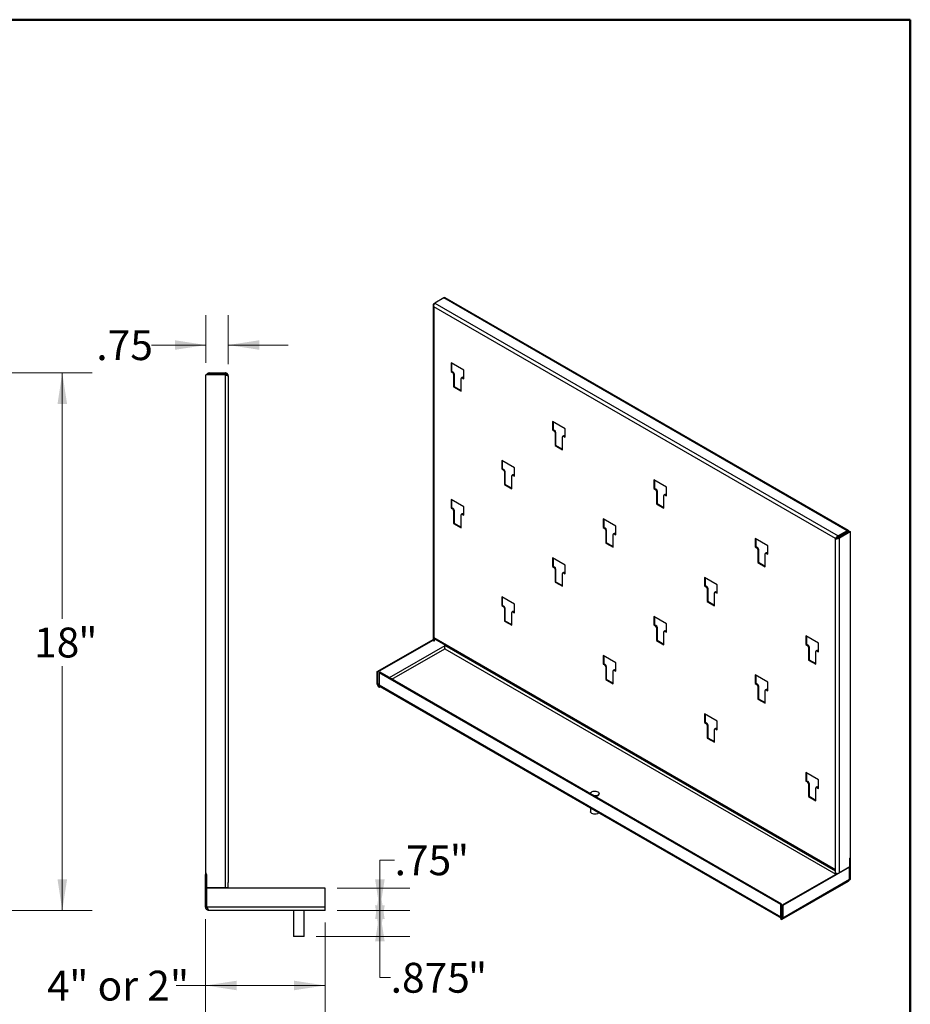
# Model space of a CAD drawing. Units: inches. Extents: x 0.5 to 10.5, y 0.5 to 8.
# Drawn here: x 6.8 to 10.5, y 3.9 to 8 of the extents above; entities that cross this region are included whole.
import ezdxf

# ---------------------------------------------------------------- set-up
doc = ezdxf.new("R2010")
doc.units = ezdxf.units.IN
doc.header["$MEASUREMENT"] = 0
doc.styles.add('SLDTEXTSTYLE1', font='TXT', dxfattribs={"width": 0.75})
doc.styles.add('SLDTEXTSTYLE3', font='TXT', dxfattribs={"width": 0.678571})
doc.dimstyles.new('SLDDIMSTYLE10', dxfattribs={"dimtxt": 0.125, "dimasz": 0.13, "dimexe": 0, "dimexo": 0.0625, "dimgap": 0.03125, "dimtad": 0, "dimtih": 1, "dimtoh": 1, "dimlfac": 8, "dimrnd": 1e-09, "dimzin": 12, "dimdsep": 46, "dimtxsty": 'SLDTEXTSTYLE1', "dimsah": 1, "dimcen": 0.09, "dimadec": 0, "dimazin": 3, "dimtfac": 1, "dimtofl": 0, "dimtmove": 0, "dimatfit": 3, "dimfxl": 0, "dimfrac": 2, "dimtolj": 1, "dimtzin": 12, "dimarcsym": 0})
doc.dimstyles.new('SLDDIMSTYLE2', dxfattribs={"dimtxt": 0.125, "dimasz": 0.13, "dimexe": 0, "dimexo": 0.0625, "dimgap": 0.03125, "dimtad": 0, "dimtih": 1, "dimtoh": 1, "dimdec": 0, "dimlfac": 8, "dimrnd": 1e-09, "dimzin": 12, "dimdsep": 46, "dimtxsty": 'SLDTEXTSTYLE1', "dimsah": 1, "dimcen": 0.09, "dimadec": 0, "dimazin": 3, "dimtfac": 1, "dimtdec": 0, "dimtofl": 0, "dimtmove": 0, "dimatfit": 3, "dimfxl": 0, "dimfrac": 2, "dimtolj": 1, "dimtzin": 12, "dimarcsym": 0})
doc.dimstyles.new('SLDDIMSTYLE8', dxfattribs={"dimtxt": 0.125, "dimasz": 0.13, "dimexe": 0, "dimexo": 0.0625, "dimgap": 0.03125, "dimtad": 0, "dimtih": 1, "dimtoh": 1, "dimlfac": 8, "dimrnd": 1e-09, "dimzin": 12, "dimdsep": 46, "dimtxsty": 'SLDTEXTSTYLE1', "dimsah": 1, "dimcen": 0.09, "dimadec": 0, "dimazin": 3, "dimtfac": 1, "dimtmove": 0, "dimatfit": 0, "dimfxl": 0, "dimfrac": 2, "dimtolj": 1, "dimtzin": 12, "dimarcsym": 0})
doc.dimstyles.new('SLDDIMSTYLE9', dxfattribs={"dimtxt": 0.125, "dimasz": 0.13, "dimexe": 0, "dimexo": 0.0625, "dimgap": 0.03125, "dimtad": 0, "dimtih": 1, "dimtoh": 1, "dimdec": 3, "dimlfac": 8, "dimrnd": 1e-09, "dimzin": 12, "dimdsep": 46, "dimtxsty": 'SLDTEXTSTYLE1', "dimsah": 1, "dimcen": 0.09, "dimadec": 0, "dimazin": 3, "dimtfac": 1, "dimtdec": 3, "dimtofl": 0, "dimtmove": 0, "dimatfit": 3, "dimfxl": 0, "dimfrac": 2, "dimtolj": 1, "dimtzin": 12, "dimarcsym": 0})

# ---------------------------------------------------------------- blocks, each defined once
blk = doc.blocks.new('_D_5')
at = {"color": 7, "linetype": 'Continuous', "lineweight": 0}
for p, q in [((6.7319, 6.5215), (7.0758, 6.5215)), ((6.9508, 6.5215), (6.9508, 5.4926)), ((6.9508, 4.2714), (6.9508, 5.2942)), ((6.726, 4.2714), (7.0758, 4.2714))]:
    blk.add_line(p, q, dxfattribs=at)
at = {"color": 7, "linetype": 'Continuous', "lineweight": 18}
for points in [[(6.9508, 6.5215), (6.9308, 6.3915), (6.9708, 6.3915)], [(6.9508, 4.2714), (6.9708, 4.4014), (6.9308, 4.4014)]]:
    blk.add_solid(points, dxfattribs=at)
at = {"color": 7, "linetype": 'Continuous', "lineweight": 18, "char_height": 0.125, "attachment_point": 1, "style": 'SLDTEXTSTYLE1'}
for s, insert in [('18', (6.8327, 5.4553)), ('"', (7.0174, 5.4553))]:
    blk.add_mtext(s, dxfattribs=dict(at, insert=insert))
blk = doc.blocks.new('_D_10')
at = {"color": 7, "linetype": 'Continuous', "lineweight": 0}
for p, q in [((7.5519, 6.5635), (7.5519, 6.7631)), ((7.6457, 6.5576), (7.6457, 6.7631)), ((7.5519, 6.6381), (7.3241, 6.6381)), ((7.6457, 6.6381), (7.8957, 6.6381))]:
    blk.add_line(p, q, dxfattribs=at)
at = {"color": 7, "linetype": 'Continuous', "lineweight": 18}
for points in [[(7.5519, 6.6381), (7.4219, 6.6581), (7.4219, 6.6181)], [(7.6457, 6.6381), (7.7757, 6.6181), (7.7757, 6.6581)]]:
    blk.add_solid(points, dxfattribs=at)
at = {"color": 7, "linetype": 'Continuous', "lineweight": 18, "insert": (7.0932, 6.7), "char_height": 0.125, "attachment_point": 1, "style": 'SLDTEXTSTYLE1'}
blk.add_mtext('.75', dxfattribs=at)
blk = doc.blocks.new('_D_11')
at = {"color": 7, "linetype": 'Continuous', "lineweight": 0}
for p, q in [((7.5507, 4.2353), (7.5507, 3.8321)), ((8.0507, 4.2214), (8.0507, 3.8321)), ((7.5507, 3.9571), (7.4267, 3.9571)), ((8.0507, 3.9571), (7.5507, 3.9571))]:
    blk.add_line(p, q, dxfattribs=at)
at = {"color": 7, "linetype": 'Continuous', "lineweight": 18}
for points in [[(7.5507, 3.9571), (7.6807, 3.9371), (7.6807, 3.9771)], [(8.0507, 3.9571), (7.9207, 3.9771), (7.9207, 3.9371)]]:
    blk.add_solid(points, dxfattribs=at)
at = {"color": 7, "linetype": 'Continuous', "lineweight": 18, "char_height": 0.125, "attachment_point": 1}
for s, insert, style in [('4', (6.8871, 4.019), 'SLDTEXTSTYLE1'), ('" or 2"', (6.9795, 4.019), 'SLDTEXTSTYLE3')]:
    blk.add_mtext(s, dxfattribs=dict(at, insert=insert, style=style))
blk = doc.blocks.new('_D_12')
at = {"color": 7, "linetype": 'Continuous', "lineweight": 0}
for p, q in [((8.1007, 4.2714), (8.405, 4.2714)), ((8.28, 4.2714), (8.28, 4.162)), ((8.0135, 4.162), (8.405, 4.162)), ((8.28, 3.99), (8.28, 4.162)), ((8.3251, 3.99), (8.28, 3.99))]:
    blk.add_line(p, q, dxfattribs=at)
at = {"color": 7, "linetype": 'Continuous', "lineweight": 18}
for points in [[(8.28, 4.162), (8.3, 4.292), (8.26, 4.292)], [(8.28, 4.2714), (8.26, 4.1414), (8.3, 4.1414)]]:
    blk.add_solid(points, dxfattribs=at)
at = {"color": 7, "linetype": 'Continuous', "lineweight": 18, "char_height": 0.125, "attachment_point": 1, "style": 'SLDTEXTSTYLE1'}
for s, insert in [('.875', (8.3251, 4.0519)), ('"', (8.6483, 4.0519))]:
    blk.add_mtext(s, dxfattribs=dict(at, insert=insert))
blk = doc.blocks.new('_D_13')
at = {"color": 7, "linetype": 'Continuous', "lineweight": 0}
for p, q in [((8.3417, 4.4817), (8.28, 4.4817)), ((8.28, 4.4817), (8.28, 4.3651)), ((8.1007, 4.3651), (8.405, 4.3651)), ((8.28, 4.3651), (8.28, 4.2714)), ((8.1007, 4.2714), (8.405, 4.2714))]:
    blk.add_line(p, q, dxfattribs=at)
at = {"color": 7, "linetype": 'Continuous', "lineweight": 18}
for points in [[(8.28, 4.2714), (8.3, 4.4014), (8.26, 4.4014)], [(8.28, 4.3651), (8.26, 4.2351), (8.3, 4.2351)]]:
    blk.add_solid(points, dxfattribs=at)
at = {"color": 7, "linetype": 'Continuous', "lineweight": 18, "char_height": 0.125, "attachment_point": 1, "style": 'SLDTEXTSTYLE1'}
for s, insert in [('.75', (8.3417, 4.5436)), ('"', (8.5726, 4.5436))]:
    blk.add_mtext(s, dxfattribs=dict(at, insert=insert))

msp = doc.modelspace()

# ---------------------------------------------------------------- linework, layer by layer
at = {"color": 7, "linetype": 'Continuous', "lineweight": 50}
for p, q in [((0.5, 8), (10.5, 8)), ((10.5, 8), (10.5, 0.5))]:
    msp.add_line(p, q, dxfattribs=at)
at = {"color": 7, "linetype": 'Continuous', "lineweight": 25}
for p, q in [((8.50281, 6.8048), (8.50281, 5.4034)), ((8.50606, 6.81126), (8.51056, 6.81386)), ((8.50606, 6.81126), (8.50801, 6.81013)), ((8.54791, 6.83542), (8.51056, 6.81386)), ((8.51056, 6.81386), (10.19861, 5.83937)), ((10.23596, 5.86093), (8.54791, 6.83542)), ((8.54802, 6.83548), (8.55125, 6.83734)), ((8.55379, 6.83588), (8.55125, 6.83734)), ((10.2415, 5.86148), (8.55346, 6.83597)), ((8.5537, 6.83583), (8.55379, 6.83588)), ((8.55379, 6.83578), (8.55379, 6.83588)), ((10.18743, 5.82772), (8.50606, 6.79835)), ((8.50606, 6.79835), (8.50606, 5.41366)), ((8.6308, 6.53273), (8.57776, 6.56335)), ((8.57776, 6.56335), (8.57776, 6.52758)), ((8.5803, 6.56188), (8.5803, 6.52905)), ((7.55192, 4.4223), (7.55192, 6.51352)), ((7.63181, 6.51352), (7.55192, 6.51352)), ((7.56578, 6.517), (7.56578, 6.52149)), ((7.56578, 6.52149), (7.63181, 6.52149)), ((7.63181, 6.517), (7.56578, 6.517)), ((7.63181, 6.52149), (7.63181, 6.517)), ((7.63181, 6.51352), (7.63181, 4.36524)), ((8.5803, 6.52905), (8.57776, 6.52758)), ((8.57776, 6.52758), (8.58455, 6.52366)), ((8.5803, 6.52905), (8.58709, 6.52513)), ((8.58709, 6.52513), (8.58455, 6.52366)), ((8.59133, 6.51778), (8.58879, 6.51631)), ((8.58879, 6.51631), (8.58879, 6.4625)), ((8.59133, 6.51778), (8.59133, 6.46397)), ((8.6308, 6.49697), (8.6308, 6.53273)), ((7.64567, 6.50762), (7.64567, 4.38787)), ((8.61977, 6.44462), (8.61977, 6.49843)), ((8.62355, 6.50265), (8.62101, 6.50118)), ((8.62655, 6.50235), (8.62401, 6.50088)), ((8.62401, 6.50088), (8.6308, 6.49697)), ((8.62655, 6.50235), (8.6308, 6.4999)), ((8.59133, 6.46397), (8.58879, 6.4625)), ((8.58879, 6.4625), (8.61977, 6.44462)), ((8.59133, 6.46397), (8.61977, 6.44756)), ((9.05506, 6.28781), (9.00203, 6.31842)), ((9.00203, 6.31842), (9.00203, 6.28266)), ((9.00457, 6.31696), (9.00457, 6.28412)), ((9.00457, 6.28412), (9.00203, 6.28266)), ((9.00203, 6.28266), (9.00882, 6.27874)), ((9.00457, 6.28412), (9.01135, 6.28021)), ((9.01135, 6.28021), (9.00882, 6.27874)), ((9.0156, 6.27286), (9.01306, 6.27139)), ((9.01306, 6.27139), (9.01306, 6.21758)), ((9.0156, 6.27286), (9.0156, 6.21905)), ((9.05506, 6.25204), (9.05506, 6.28781)), ((9.04403, 6.1997), (9.04403, 6.25351)), ((9.04781, 6.25772), (9.04527, 6.25626)), ((9.05081, 6.25743), (9.04827, 6.25596)), ((9.04827, 6.25596), (9.05506, 6.25204)), ((9.05081, 6.25743), (9.05506, 6.25497)), ((9.0156, 6.21905), (9.01306, 6.21758)), ((9.01306, 6.21758), (9.04403, 6.1997)), ((9.0156, 6.21905), (9.04403, 6.20263)), ((8.84293, 6.12448), (8.7899, 6.1551)), ((8.7899, 6.1551), (8.7899, 6.11933)), ((8.79243, 6.15363), (8.79243, 6.1208)), ((8.79243, 6.1208), (8.7899, 6.11933)), ((8.7899, 6.11933), (8.79668, 6.11541)), ((8.79243, 6.1208), (8.79922, 6.11688)), ((8.79922, 6.11688), (8.79668, 6.11541)), ((8.80347, 6.10953), (8.80093, 6.10806)), ((8.80093, 6.10806), (8.80093, 6.05425)), ((8.80347, 6.10953), (8.80347, 6.05572)), ((8.84293, 6.08872), (8.84293, 6.12448)), ((8.8319, 6.03637), (8.8319, 6.09018)), ((8.83568, 6.0944), (8.83314, 6.09293)), ((8.83868, 6.0941), (8.83614, 6.09263)), ((8.83614, 6.09263), (8.84293, 6.08872)), ((8.83868, 6.0941), (8.84293, 6.09165)), ((9.47933, 6.04289), (9.42629, 6.0735)), ((9.42629, 6.0735), (9.42629, 6.03774)), ((9.42883, 6.07204), (9.42883, 6.0392)), ((8.80347, 6.05572), (8.80093, 6.05425)), ((8.80093, 6.05425), (8.8319, 6.03637)), ((8.80347, 6.05572), (8.8319, 6.0393)), ((9.42883, 6.0392), (9.42629, 6.03774)), ((9.42629, 6.03774), (9.43308, 6.03382)), ((9.42883, 6.0392), (9.43562, 6.03528)), ((9.43562, 6.03528), (9.43308, 6.03382)), ((9.43986, 6.02793), (9.43732, 6.02647)), ((9.43732, 6.02647), (9.43732, 5.97266)), ((9.43986, 6.02793), (9.43986, 5.97412)), ((9.47933, 6.00712), (9.47933, 6.04289)), ((8.6308, 5.96115), (8.57776, 5.99177)), ((8.57776, 5.99177), (8.57776, 5.956)), ((8.5803, 5.9903), (8.5803, 5.95747)), ((9.46829, 5.95478), (9.46829, 6.00859)), ((9.47208, 6.0128), (9.46954, 6.01134)), ((9.47508, 6.01251), (9.47254, 6.01104)), ((9.47254, 6.01104), (9.47933, 6.00712)), ((9.47508, 6.01251), (9.47933, 6.01005)), ((8.5803, 5.95747), (8.57776, 5.956)), ((8.57776, 5.956), (8.58455, 5.95208)), ((8.5803, 5.95747), (8.58709, 5.95355)), ((8.58709, 5.95355), (8.58455, 5.95208)), ((8.59133, 5.9462), (8.58879, 5.94474)), ((8.58879, 5.94474), (8.58879, 5.89093)), ((8.59133, 5.9462), (8.59133, 5.89239)), ((8.6308, 5.92539), (8.6308, 5.96115)), ((9.43986, 5.97412), (9.43732, 5.97266)), ((9.43732, 5.97266), (9.46829, 5.95478)), ((9.43986, 5.97412), (9.46829, 5.95771)), ((8.61977, 5.87305), (8.61977, 5.92686)), ((8.62355, 5.93107), (8.62101, 5.9296)), ((8.62655, 5.93077), (8.62401, 5.92931)), ((8.62401, 5.92931), (8.6308, 5.92539)), ((8.62655, 5.93077), (8.6308, 5.92832)), ((9.26719, 5.87956), (9.21416, 5.91017)), ((9.21416, 5.91017), (9.21416, 5.87441)), ((9.2167, 5.90871), (9.2167, 5.87587)), ((8.59133, 5.89239), (8.58879, 5.89093)), ((8.58879, 5.89093), (8.61977, 5.87305)), ((8.59133, 5.89239), (8.61977, 5.87598)), ((9.2167, 5.87587), (9.21416, 5.87441)), ((9.21416, 5.87441), (9.22095, 5.87049)), ((9.2167, 5.87587), (9.22349, 5.87195)), ((9.22349, 5.87195), (9.22095, 5.87049)), ((9.22773, 5.86461), (9.22519, 5.86314)), ((9.22519, 5.86314), (9.22519, 5.80933)), ((9.22773, 5.86461), (9.22773, 5.8108)), ((9.26719, 5.84379), (9.26719, 5.87956)), ((10.23596, 5.86093), (10.19861, 5.83937)), ((10.19861, 5.83644), (10.23596, 5.858)), ((10.20057, 5.83303), (10.24577, 5.85912)), ((10.20311, 5.83157), (10.2483, 5.85766)), ((10.23595, 5.858), (10.23989, 5.85573)), ((10.23596, 5.858), (10.23596, 5.86093)), ((10.24577, 5.85912), (10.2483, 5.85766)), ((10.2483, 5.85766), (10.2483, 4.4916)), ((9.25616, 5.79145), (9.25616, 5.84526)), ((9.25994, 5.84947), (9.25741, 5.84801)), ((9.26294, 5.84918), (9.2604, 5.84771)), ((9.2604, 5.84771), (9.26719, 5.84379)), ((9.26294, 5.84918), (9.26719, 5.84672)), ((9.90359, 5.79796), (9.85056, 5.82858)), ((9.85056, 5.82858), (9.85056, 5.79281)), ((9.85309, 5.82711), (9.85309, 5.79428)), ((10.18997, 5.82918), (10.18743, 5.82772)), ((10.18743, 4.44302), (10.18743, 5.82772)), ((10.19142, 5.83152), (10.19464, 5.82967)), ((10.19861, 5.83937), (10.19861, 5.83644)), ((10.20311, 5.83157), (10.20057, 5.83303)), ((10.20311, 4.42824), (10.20311, 5.83157)), ((9.22773, 5.8108), (9.22519, 5.80933)), ((9.22519, 5.80933), (9.25616, 5.79145)), ((9.22773, 5.8108), (9.25616, 5.79438)), ((9.85309, 5.79428), (9.85056, 5.79281)), ((9.85056, 5.79281), (9.85734, 5.7889)), ((9.85309, 5.79428), (9.85988, 5.79036)), ((9.85988, 5.79036), (9.85734, 5.7889)), ((9.86413, 5.78301), (9.86159, 5.78155)), ((9.86159, 5.78155), (9.86159, 5.72774)), ((9.86413, 5.78301), (9.86413, 5.7292)), ((9.90359, 5.7622), (9.90359, 5.79796)), ((9.05506, 5.71623), (9.00203, 5.74684)), ((9.00203, 5.74684), (9.00203, 5.71108)), ((9.00457, 5.74538), (9.00457, 5.71255)), ((9.86413, 5.7292), (9.86159, 5.72774)), ((9.86413, 5.7292), (9.89256, 5.71279)), ((9.89256, 5.70986), (9.89256, 5.76367)), ((9.89634, 5.76788), (9.8938, 5.76641)), ((9.89934, 5.76758), (9.8968, 5.76612)), ((9.8968, 5.76612), (9.90359, 5.7622)), ((9.89934, 5.76758), (9.90359, 5.76513)), ((9.00457, 5.71255), (9.00203, 5.71108)), ((9.00203, 5.71108), (9.00882, 5.70716)), ((9.00457, 5.71255), (9.01135, 5.70863)), ((9.01135, 5.70863), (9.00882, 5.70716)), ((9.0156, 5.70128), (9.01306, 5.69981)), ((9.01306, 5.69981), (9.01306, 5.646)), ((9.0156, 5.70128), (9.0156, 5.64747)), ((9.05506, 5.68046), (9.05506, 5.71623)), ((9.86159, 5.72774), (9.89256, 5.70986)), ((9.0156, 5.64747), (9.01306, 5.646)), ((9.0156, 5.64747), (9.04403, 5.63105)), ((9.04403, 5.62812), (9.04403, 5.68193)), ((9.04781, 5.68615), (9.04527, 5.68468)), ((9.05081, 5.68585), (9.04827, 5.68438)), ((9.04827, 5.68438), (9.05506, 5.68046)), ((9.05081, 5.68585), (9.05506, 5.6834)), ((9.69146, 5.63464), (9.63842, 5.66525)), ((9.63842, 5.66525), (9.63842, 5.62949)), ((9.64096, 5.66378), (9.64096, 5.63095)), ((9.01306, 5.646), (9.04403, 5.62812)), ((9.64096, 5.63095), (9.63842, 5.62949)), ((9.63842, 5.62949), (9.64521, 5.62557)), ((9.64096, 5.63095), (9.64775, 5.62703)), ((9.64775, 5.62703), (9.64521, 5.62557)), ((9.65199, 5.61968), (9.64946, 5.61822)), ((9.64946, 5.61822), (9.64946, 5.56441)), ((9.65199, 5.61968), (9.65199, 5.56587)), ((9.69146, 5.59887), (9.69146, 5.63464)), ((8.84293, 5.5529), (8.7899, 5.58352)), ((8.7899, 5.58352), (8.7899, 5.54775)), ((8.79243, 5.58205), (8.79243, 5.54922)), ((9.65199, 5.56587), (9.64946, 5.56441)), ((9.64946, 5.56441), (9.68043, 5.54653)), ((9.65199, 5.56587), (9.68043, 5.54946)), ((9.68043, 5.54653), (9.68043, 5.60034)), ((9.68421, 5.60455), (9.68167, 5.60309)), ((9.68721, 5.60425), (9.68467, 5.60279)), ((9.68467, 5.60279), (9.69146, 5.59887)), ((9.68721, 5.60425), (9.69146, 5.6018)), ((8.79243, 5.54922), (8.7899, 5.54775)), ((8.7899, 5.54775), (8.79668, 5.54383)), ((8.79243, 5.54922), (8.79922, 5.5453)), ((8.79922, 5.5453), (8.79668, 5.54383)), ((8.80347, 5.53795), (8.80093, 5.53648)), ((8.80093, 5.53648), (8.80093, 5.48267)), ((8.80347, 5.53795), (8.80347, 5.48414)), ((8.84293, 5.51714), (8.84293, 5.5529)), ((8.80347, 5.48414), (8.80093, 5.48267)), ((8.80093, 5.48267), (8.8319, 5.4648)), ((8.80347, 5.48414), (8.8319, 5.46773)), ((8.8319, 5.4648), (8.8319, 5.51861)), ((8.83568, 5.52282), (8.83314, 5.52135)), ((8.83868, 5.52252), (8.83614, 5.52106)), ((8.83614, 5.52106), (8.84293, 5.51714)), ((8.83868, 5.52252), (8.84293, 5.52007)), ((9.47933, 5.47131), (9.42629, 5.50192)), ((9.42629, 5.50192), (9.42629, 5.46616)), ((9.42883, 5.50046), (9.42883, 5.46762)), ((9.42883, 5.46762), (9.42629, 5.46616)), ((9.42629, 5.46616), (9.43308, 5.46224)), ((9.42883, 5.46762), (9.43562, 5.4637)), ((9.43562, 5.4637), (9.43308, 5.46224)), ((9.43986, 5.45636), (9.43732, 5.45489)), ((9.43732, 5.45489), (9.43732, 5.40108)), ((9.43986, 5.45636), (9.43986, 5.40255)), ((9.47208, 5.44122), (9.46954, 5.43976)), ((9.47508, 5.44093), (9.47254, 5.43946)), ((9.47508, 5.44093), (9.47933, 5.43847)), ((9.47933, 5.43554), (9.47933, 5.47131)), ((8.26912, 5.27109), (8.50281, 5.40599)), ((8.27166, 5.26962), (8.50282, 5.40307)), ((8.50606, 5.41366), (10.18743, 4.44302)), ((8.50606, 5.39887), (8.50606, 5.41366)), ((8.50859, 5.40034), (8.50606, 5.39887)), ((8.50835, 5.40858), (10.18743, 4.43927)), ((8.50859, 5.40034), (8.50859, 5.40844)), ((8.50859, 5.40646), (8.51031, 5.40745)), ((8.50859, 5.4064), (8.51036, 5.40742)), ((9.43986, 5.40255), (9.43732, 5.40108)), ((9.43732, 5.40108), (9.46829, 5.3832)), ((9.43986, 5.40255), (9.46829, 5.38613)), ((9.46829, 5.3832), (9.46829, 5.43701)), ((9.47254, 5.43946), (9.47933, 5.43554)), ((10.11572, 5.38971), (10.06269, 5.42033)), ((10.06269, 5.42033), (10.06269, 5.38456)), ((10.06523, 5.41886), (10.06523, 5.38603)), ((8.55126, 5.37884), (8.3194, 5.24499)), ((8.33, 5.23887), (8.55196, 5.36701)), ((8.55126, 5.37884), (8.55126, 5.38381)), ((10.18743, 4.43512), (8.55126, 5.37966)), ((8.55196, 5.36701), (10.18814, 4.42246)), ((10.06523, 5.38603), (10.06269, 5.38456)), ((10.06269, 5.38456), (10.06948, 5.38064)), ((10.06523, 5.38603), (10.07202, 5.38211)), ((10.07202, 5.38211), (10.06948, 5.38064)), ((10.07626, 5.37476), (10.07372, 5.3733)), ((10.07372, 5.3733), (10.07372, 5.31949)), ((10.07626, 5.37476), (10.07626, 5.32095)), ((10.10847, 5.35963), (10.10593, 5.35816)), ((10.11147, 5.35933), (10.10893, 5.35787)), ((10.11147, 5.35933), (10.11572, 5.35688)), ((10.11572, 5.35395), (10.11572, 5.38971)), ((9.26719, 5.30798), (9.21416, 5.33859)), ((9.21416, 5.33859), (9.21416, 5.30283)), ((9.2167, 5.33713), (9.2167, 5.3043)), ((10.07626, 5.32095), (10.07372, 5.31949)), ((10.07372, 5.31949), (10.10469, 5.30161)), ((10.07626, 5.32095), (10.10469, 5.30454)), ((10.10469, 5.30161), (10.10469, 5.35542)), ((10.10893, 5.35787), (10.11572, 5.35395)), ((9.2167, 5.3043), (9.21416, 5.30283)), ((9.21416, 5.30283), (9.22095, 5.29891)), ((9.2167, 5.3043), (9.22349, 5.30038)), ((9.22349, 5.30038), (9.22095, 5.29891)), ((9.22773, 5.29303), (9.22519, 5.29156)), ((9.22519, 5.29156), (9.22519, 5.23775)), ((9.22773, 5.29303), (9.22773, 5.23922)), ((9.25994, 5.2779), (9.25741, 5.27643)), ((9.26294, 5.2776), (9.2604, 5.27613)), ((9.2604, 5.27613), (9.26719, 5.27221)), ((9.26294, 5.2776), (9.26719, 5.27515)), ((9.26719, 5.27221), (9.26719, 5.30798)), ((8.26912, 5.27109), (8.27166, 5.26962)), ((8.26912, 5.2189), (8.26912, 5.27109)), ((8.27166, 5.21744), (8.27166, 5.26962)), ((8.27696, 5.26656), (8.2795, 5.26803)), ((8.27696, 5.26656), (8.27696, 5.21437)), ((9.95834, 4.29592), (8.27696, 5.26656)), ((9.96087, 4.29739), (8.2795, 5.26803)), ((9.22773, 5.23922), (9.22519, 5.23775)), ((9.22519, 5.23775), (9.25616, 5.21987)), ((9.22773, 5.23922), (9.25616, 5.2228)), ((9.25616, 5.21987), (9.25616, 5.27368)), ((9.90359, 5.22638), (9.85056, 5.257)), ((9.85056, 5.257), (9.85056, 5.22124)), ((9.85309, 5.25553), (9.85309, 5.2227)), ((8.27166, 5.21744), (8.26912, 5.2189)), ((8.27696, 5.2205), (8.27166, 5.21744)), ((9.95834, 4.24374), (8.27696, 5.21437)), ((8.27696, 5.20825), (8.27903, 5.20944)), ((8.27696, 5.20532), (8.27696, 5.20825)), ((8.27696, 5.20532), (8.28156, 5.20797)), ((8.27926, 5.2093), (8.27903, 5.20944)), ((8.27926, 5.2093), (9.96039, 4.2388)), ((9.85309, 5.2227), (9.85056, 5.22124)), ((9.85056, 5.22124), (9.85734, 5.21732)), ((9.85309, 5.2227), (9.85988, 5.21878)), ((9.85988, 5.21878), (9.85734, 5.21732)), ((9.86413, 5.21143), (9.86159, 5.20997)), ((9.86159, 5.20997), (9.86159, 5.15616)), ((9.86413, 5.21143), (9.86413, 5.15762)), ((9.89634, 5.1963), (9.8938, 5.19484)), ((9.89934, 5.196), (9.8968, 5.19454)), ((9.8968, 5.19454), (9.90359, 5.19062)), ((9.89934, 5.196), (9.90359, 5.19355)), ((9.90359, 5.19062), (9.90359, 5.22638)), ((9.86413, 5.15762), (9.86159, 5.15616)), ((9.86159, 5.15616), (9.89256, 5.13828)), ((9.86413, 5.15762), (9.89256, 5.14121)), ((9.89256, 5.13828), (9.89256, 5.19209)), ((9.69146, 5.06306), (9.63842, 5.09367)), ((9.63842, 5.09367), (9.63842, 5.05791)), ((9.64096, 5.09221), (9.64096, 5.05937)), ((9.64096, 5.05937), (9.63842, 5.05791)), ((9.63842, 5.05791), (9.64521, 5.05399)), ((9.64096, 5.05937), (9.64775, 5.05545)), ((9.64775, 5.05545), (9.64521, 5.05399)), ((9.65199, 5.04811), (9.64946, 5.04664)), ((9.64946, 5.04664), (9.64946, 4.99283)), ((9.65199, 5.04811), (9.65199, 4.9943)), ((9.68043, 4.97495), (9.68043, 5.02876)), ((9.68421, 5.03297), (9.68167, 5.03151)), ((9.68721, 5.03268), (9.68467, 5.03121)), ((9.68467, 5.03121), (9.69146, 5.02729)), ((9.68721, 5.03268), (9.69146, 5.03022)), ((9.69146, 5.02729), (9.69146, 5.06306)), ((9.65199, 4.9943), (9.64946, 4.99283)), ((9.64946, 4.99283), (9.68043, 4.97495)), ((9.65199, 4.9943), (9.68043, 4.97788)), ((10.11572, 4.81813), (10.06269, 4.84875)), ((10.06269, 4.84875), (10.06269, 4.81298)), ((10.06523, 4.84728), (10.06523, 4.81445)), ((10.06523, 4.81445), (10.06269, 4.81298)), ((10.06269, 4.81298), (10.06948, 4.80907)), ((10.06523, 4.81445), (10.07202, 4.81053)), ((10.07202, 4.81053), (10.06948, 4.80907)), ((10.07626, 4.80318), (10.07372, 4.80172)), ((10.07372, 4.80172), (10.07372, 4.74791)), ((10.07626, 4.80318), (10.07626, 4.74937)), ((10.10469, 4.73003), (10.10469, 4.78384)), ((10.10847, 4.78805), (10.10593, 4.78659)), ((10.11147, 4.78775), (10.10893, 4.78629)), ((10.10893, 4.78629), (10.11572, 4.78237)), ((10.11147, 4.78775), (10.11572, 4.7853)), ((10.11572, 4.78237), (10.11572, 4.81813)), ((9.16177, 4.76082), (9.16177, 4.7587)), ((9.19727, 4.75865), (9.19727, 4.76082)), ((10.07626, 4.74937), (10.07372, 4.74791)), ((10.07372, 4.74791), (10.10469, 4.73003)), ((10.07626, 4.74937), (10.10469, 4.73296)), ((9.16177, 4.69983), (9.16177, 4.68427)), ((10.24578, 4.4528), (9.96618, 4.2914)), ((10.24648, 4.45328), (10.20311, 4.42824)), ((10.24572, 4.45284), (10.24578, 4.4528)), ((10.24578, 4.40062), (10.24578, 4.4528)), ((10.24648, 4.49055), (10.2483, 4.4916)), ((10.24648, 4.45328), (10.24648, 4.49055)), ((10.2483, 4.45433), (10.24648, 4.45328)), ((10.24648, 4.40103), (10.24648, 4.45328)), ((10.24902, 4.49202), (10.2483, 4.49243)), ((10.24902, 4.49202), (10.2483, 4.4916)), ((10.2483, 4.4916), (10.2483, 4.45433)), ((10.24902, 4.40249), (10.24902, 4.49202)), ((7.55065, 4.28525), (7.55065, 4.4223)), ((7.55065, 4.4223), (7.55192, 4.4223)), ((7.55192, 4.36524), (7.55192, 4.4223)), ((7.55514, 4.4223), (7.55192, 4.4223)), ((7.55514, 4.36524), (7.55514, 4.4223)), ((10.1949, 4.42637), (9.96364, 4.29286)), ((10.18743, 4.42824), (10.18743, 4.44302)), ((7.64567, 4.36524), (7.64567, 4.38787)), ((9.96388, 4.23413), (10.24118, 4.39422)), ((10.24578, 4.40062), (9.96618, 4.23921)), ((10.24648, 4.40103), (10.24578, 4.40144)), ((10.24648, 4.40103), (10.24583, 4.40064)), ((10.24902, 4.40249), (10.24648, 4.40103)), ((7.55192, 4.36524), (7.55514, 4.36524)), ((7.55514, 4.28525), (7.55514, 4.36524)), ((7.63181, 4.36524), (7.55514, 4.36524)), ((8.05065, 4.36514), (7.55639, 4.36514)), ((7.55639, 4.28525), (7.55639, 4.36514)), ((7.64567, 4.36524), (7.63181, 4.36524)), ((8.05065, 4.28525), (8.05065, 4.36514)), ((9.95834, 4.29592), (9.96087, 4.29739)), ((9.95834, 4.24374), (9.95834, 4.29592)), ((9.96087, 4.2452), (9.96087, 4.29739)), ((9.96618, 4.2914), (9.96364, 4.29286)), ((9.96364, 4.29286), (9.96364, 4.24068)), ((9.96618, 4.2914), (9.96618, 4.23921)), ((7.55514, 4.28525), (7.55065, 4.28525)), ((8.05065, 4.28525), (7.55639, 4.28525)), ((8.03679, 4.27139), (7.56451, 4.27139)), ((7.91909, 4.27139), (7.91909, 4.16202)), ((7.96346, 4.16202), (7.96346, 4.27139)), ((8.05065, 4.27139), (8.03679, 4.27139)), ((8.05065, 4.27139), (8.05065, 4.28525)), ((9.96087, 4.2452), (9.95834, 4.24374)), ((9.95834, 4.23761), (9.9604, 4.23881)), ((9.95834, 4.23468), (9.95834, 4.23761)), ((9.9604, 4.23881), (9.96364, 4.24068)), ((9.96364, 4.24361), (9.96087, 4.2452)), ((9.96364, 4.24068), (9.96618, 4.23921)), ((7.96346, 4.16202), (7.91909, 4.16202))]:
    msp.add_line(p, q, dxfattribs=at)
at = {"color": 7, "linetype": 'Continuous', "lineweight": 25, "flags": 128}
for points in [[(10.24368, 5.85791), (10.24365, 5.85809), (10.2432, 5.85953), (10.24248, 5.86067), (10.2415, 5.86148), (10.24031, 5.86192), (10.23896, 5.86198), (10.23748, 5.86164), (10.23596, 5.86093)], [(10.24108, 5.85642), (10.24085, 5.85705), (10.24036, 5.85783), (10.23971, 5.85837), (10.2389, 5.85867), (10.23798, 5.85871), (10.23699, 5.85848), (10.23596, 5.858)], [(9.16227, 4.75841), (9.16218, 4.75864), (9.16182, 4.76155), (9.16289, 4.7644), (9.16531, 4.76696), (9.16888, 4.76903), (9.17332, 4.77042), (9.17826, 4.77104), (9.18329, 4.77084), (9.18803, 4.76982), (9.19207, 4.76807)], [(9.19207, 4.76807), (9.1951, 4.76573), (9.19687, 4.763), (9.19723, 4.76009), (9.19615, 4.75724), (9.19373, 4.75468), (9.19016, 4.75262), (9.18572, 4.75122), (9.18079, 4.7506), (9.17575, 4.75081), (9.17535, 4.75086)], [(9.17961, 4.7484), (9.18079, 4.74843), (9.18572, 4.74905), (9.19016, 4.75045), (9.19373, 4.75251), (9.19615, 4.75507), (9.19723, 4.75792), (9.19727, 4.75865)], [(9.1958, 4.68019), (9.19373, 4.67813), (9.19016, 4.67607), (9.18572, 4.67467), (9.18079, 4.67405), (9.17575, 4.67426), (9.17102, 4.67528), (9.16697, 4.67703), (9.16394, 4.67936), (9.16218, 4.68209), (9.16177, 4.68427)], [(7.55192, 4.42809), (7.55125, 4.42632), (7.55065, 4.4223)]]:
    msp.add_lwpolyline(points, dxfattribs=at)
at = {"color": 7, "linetype": 'Continuous', "lineweight": 25}
for centre, radius, start, end in [((8.55116, 6.83089), 0.00558, 65.69288, 125.61758), ((7.56578, 6.50762), 0.01386, 90, 154.83298), ((7.56578, 6.50762), 0.00937, 90, 141.03723), ((8.57958, 6.51589), 0.00922, 2.60548, 57.39452), ((8.58212, 6.51736), 0.00922, 2.60548, 57.39452), ((8.62235, 6.49885), 0.00262, 50.79671, 189.21404), ((8.62479, 6.4999), 0.00302, 54.38242, 114.30712), ((9.00385, 6.27097), 0.00922, 2.60548, 57.39452), ((9.00639, 6.27244), 0.00922, 2.60548, 57.39452), ((9.04662, 6.25393), 0.00262, 50.79671, 189.21404), ((9.04905, 6.25497), 0.00302, 54.38242, 114.30712), ((8.79172, 6.10764), 0.00922, 2.60548, 57.39452), ((8.79425, 6.10911), 0.00922, 2.60548, 57.39452), ((8.83448, 6.0906), 0.00262, 50.79671, 189.21404), ((8.83692, 6.09165), 0.00302, 54.38242, 114.30712), ((9.42811, 6.02605), 0.00922, 2.60548, 57.39452), ((9.43065, 6.02752), 0.00922, 2.60548, 57.39452), ((9.47088, 6.00901), 0.00262, 50.79671, 189.21404), ((9.47332, 6.01005), 0.00302, 54.38242, 114.30712), ((8.57958, 5.94432), 0.00922, 2.60548, 57.39452), ((8.58212, 5.94578), 0.00922, 2.60548, 57.39452), ((8.62235, 5.92728), 0.00262, 50.79671, 189.21404), ((8.62479, 5.92832), 0.00302, 54.38242, 114.30712), ((9.21598, 5.86272), 0.00922, 2.60548, 57.39452), ((9.21852, 5.86419), 0.00922, 2.60548, 57.39452), ((9.25875, 5.84568), 0.00262, 50.79671, 189.21404), ((9.26119, 5.84672), 0.00302, 54.38242, 114.30712), ((9.85238, 5.78113), 0.00922, 2.60548, 57.39452), ((9.85491, 5.78259), 0.00922, 2.60548, 57.39452), ((9.89514, 5.76409), 0.00262, 50.79671, 189.21404), ((9.89758, 5.76513), 0.00302, 54.38242, 114.30712), ((9.00385, 5.69939), 0.00922, 2.60548, 57.39452), ((9.00639, 5.70086), 0.00922, 2.60548, 57.39452), ((9.04662, 5.68235), 0.00262, 50.79671, 189.21404), ((9.04905, 5.6834), 0.00302, 54.38242, 114.30712), ((9.64024, 5.6178), 0.00922, 2.60548, 57.39452), ((9.64278, 5.61926), 0.00922, 2.60548, 57.39452), ((9.68301, 5.60076), 0.00262, 50.79671, 189.21404), ((9.68545, 5.6018), 0.00302, 54.38242, 114.30712), ((8.79172, 5.53607), 0.00922, 2.60548, 57.39452), ((8.79425, 5.53753), 0.00922, 2.60548, 57.39452), ((8.83448, 5.51903), 0.00262, 50.79671, 189.21404), ((8.83692, 5.52007), 0.00302, 54.38242, 114.30712), ((9.42811, 5.45447), 0.00922, 2.60548, 57.39452), ((9.43065, 5.45594), 0.00922, 2.60548, 57.39452), ((9.47332, 5.43847), 0.00302, 54.38242, 114.30712), ((8.50836, 5.40395), 0.00558, 185.6948, 245.62534), ((8.51156, 5.41309), 0.00553, 174.08071, 234.60711), ((9.47088, 5.43743), 0.00262, 50.79671, 189.21404), ((10.06451, 5.37288), 0.00922, 2.60548, 57.39452), ((10.06705, 5.37434), 0.00922, 2.60548, 57.39452), ((10.10728, 5.35584), 0.00262, 50.79671, 189.21404), ((10.10971, 5.35688), 0.00302, 54.38242, 114.30712), ((9.21598, 5.29114), 0.00922, 2.60548, 57.39452), ((9.21852, 5.29261), 0.00922, 2.60548, 57.39452), ((9.25875, 5.2741), 0.00262, 50.79671, 189.21404), ((9.26119, 5.27515), 0.00302, 54.38242, 114.30712), ((8.28615, 5.21968), 0.01704, 182.60548, 237.39452), ((8.28317, 5.21796), 0.01153, 182.60548, 237.39452), ((8.28269, 5.21387), 0.00574, 174.98459, 230.45871), ((9.85238, 5.20955), 0.00922, 2.60548, 57.39452), ((9.85491, 5.21101), 0.00922, 2.60548, 57.39452), ((9.89514, 5.19251), 0.00262, 50.79671, 189.21404), ((9.89758, 5.19355), 0.00302, 54.38242, 114.30712), ((9.64024, 5.04622), 0.00922, 2.60548, 57.39452), ((9.64278, 5.04769), 0.00922, 2.60548, 57.39452), ((9.68301, 5.02918), 0.00262, 50.79671, 189.21404), ((9.68545, 5.03022), 0.00302, 54.38242, 114.30712), ((10.06451, 4.8013), 0.00922, 2.60548, 57.39452), ((10.06705, 4.80276), 0.00922, 2.60548, 57.39452), ((10.10728, 4.78426), 0.00262, 50.79671, 189.21404), ((10.10971, 4.7853), 0.00302, 54.38242, 114.30712), ((10.19527, 4.44337), 0.01705, 242.60967, 297.39033), ((9.96406, 4.24324), 0.00574, 174.98459, 230.45871), ((9.96041, 4.24015), 0.00328, 230.79671, 9.21404), ((9.9614, 4.23844), 0.00484, 230.79671, 9.21404), ((9.9641, 4.24466), 0.00327, 170.49041, 261.86306)]:
    msp.add_arc(centre, radius, start, end, dxfattribs=at)
for points, knots in [([(8.50606, 6.81126), (8.50554, 6.8108), (8.50508, 6.81031), (8.50428, 6.8093), (8.50393, 6.80876), (8.50337, 6.80767), (8.50316, 6.80711), (8.50288, 6.80597), (8.50281, 6.80538), (8.50281, 6.80423), (8.50288, 6.80365), (8.50316, 6.80251), (8.50337, 6.80194), (8.5042, 6.80031), (8.50502, 6.79927), (8.50606, 6.79835)], [0, 0, 0, 0, 0.125, 0.125, 0.25, 0.25, 0.375, 0.375, 0.5, 0.5, 0.625, 0.625, 0.75, 0.75, 1, 1, 1, 1]), ([(8.50606, 6.79835), (8.50592, 6.79903), (8.50583, 6.79973), (8.50575, 6.80116), (8.50576, 6.80191), (8.50588, 6.80339), (8.50598, 6.80413), (8.50627, 6.8056), (8.50646, 6.80634), (8.50691, 6.80775), (8.50717, 6.80843), (8.50774, 6.80975), (8.50806, 6.81037), (8.50906, 6.8121), (8.50981, 6.8131), (8.51056, 6.81386)], [0, 0, 0, 0, 0.125, 0.125, 0.25, 0.25, 0.375, 0.375, 0.5, 0.5, 0.625, 0.625, 0.75, 0.75, 1, 1, 1, 1]), ([(7.64567, 6.50762), (7.64567, 6.50854), (7.64558, 6.50944), (7.64523, 6.51121), (7.64496, 6.5121), (7.64426, 6.51377), (7.64384, 6.51457), (7.64283, 6.51607), (7.64225, 6.51679), (7.64097, 6.51806), (7.64027, 6.51864), (7.63876, 6.51965), (7.63795, 6.52008), (7.63545, 6.52112), (7.63364, 6.52149), (7.63181, 6.52149)], [0, 0, 0, 0, 0.125, 0.125, 0.25, 0.25, 0.375, 0.375, 0.5, 0.5, 0.625, 0.625, 0.75, 0.75, 1, 1, 1, 1]), ([(7.64057, 6.51094), (7.64057, 6.51094), (7.64037, 6.51206), (7.63887, 6.51397), (7.63626, 6.51612), (7.63366, 6.51693), (7.63217, 6.51699), (7.63181, 6.517)], [0, 0, 0, 0, 0.0015198, 0.3020842, 0.602649, 0.9032137, 1, 1, 1, 1]), ([(7.63181, 6.51352), (7.63272, 6.51327), (7.63362, 6.51303), (7.6354, 6.51254), (7.63628, 6.51229), (7.63795, 6.5118), (7.63875, 6.51155), (7.64026, 6.51106), (7.64097, 6.51082), (7.64225, 6.51033), (7.64282, 6.51008), (7.64383, 6.50959), (7.64426, 6.50934), (7.6453, 6.50861), (7.64567, 6.50812), (7.64567, 6.50762)], [0, 0, 0, 0, 0.125, 0.125, 0.25, 0.25, 0.375, 0.375, 0.5, 0.5, 0.625, 0.625, 0.75, 0.75, 1, 1, 1, 1]), ([(10.19861, 5.83937), (10.19795, 5.83916), (10.1973, 5.83888), (10.19602, 5.83823), (10.19538, 5.83785), (10.19416, 5.83701), (10.19357, 5.83655), (10.19244, 5.83556), (10.19189, 5.83503), (10.19089, 5.83394), (10.19043, 5.83337), (10.18958, 5.83222), (10.1892, 5.83163), (10.1882, 5.8299), (10.18771, 5.82875), (10.18743, 5.82772)], [0, 0, 0, 0, 0.125, 0.125, 0.25, 0.25, 0.375, 0.375, 0.5, 0.5, 0.625, 0.625, 0.75, 0.75, 1, 1, 1, 1]), ([(10.18743, 5.82772), (10.18795, 5.82758), (10.18851, 5.82747), (10.18971, 5.82733), (10.19036, 5.82729), (10.1917, 5.82729), (10.19239, 5.82733), (10.19381, 5.82749), (10.19455, 5.82761), (10.19599, 5.82793), (10.19671, 5.82812), (10.19814, 5.82861), (10.19884, 5.82889), (10.20084, 5.82985), (10.20208, 5.83065), (10.20311, 5.83157)], [0, 0, 0, 0, 0.125, 0.125, 0.25, 0.25, 0.375, 0.375, 0.5, 0.5, 0.625, 0.625, 0.75, 0.75, 1, 1, 1, 1]), ([(10.19861, 5.83644), (10.19762, 5.8362), (10.19667, 5.8358), (10.19528, 5.83503), (10.19484, 5.83474), (10.19399, 5.83413), (10.19357, 5.83379), (10.1928, 5.8331), (10.19245, 5.83275), (10.19179, 5.83202), (10.19148, 5.83165), (10.19094, 5.83091), (10.1907, 5.83055), (10.19028, 5.82985), (10.19011, 5.8295), (10.18997, 5.82918)], [0, 0, 0, 0, 0.25, 0.25, 0.375, 0.375, 0.5, 0.5, 0.625, 0.625, 0.75, 0.75, 0.875, 0.875, 1, 1, 1, 1]), ([(10.18997, 5.82918), (10.19067, 5.8291), (10.19149, 5.8291), (10.19286, 5.82926), (10.19332, 5.82934), (10.19428, 5.82954), (10.19478, 5.82968), (10.19576, 5.83), (10.19625, 5.83019), (10.19721, 5.83062), (10.19769, 5.83086), (10.19859, 5.8314), (10.19902, 5.83169), (10.19984, 5.83232), (10.20022, 5.83267), (10.20057, 5.83303)], [0, 0, 0, 0, 0.25, 0.25, 0.375, 0.375, 0.5, 0.5, 0.625, 0.625, 0.75, 0.75, 0.875, 0.875, 1, 1, 1, 1]), ([(8.55126, 5.37884), (8.55087, 5.37781), (8.55063, 5.37673), (8.55039, 5.37448), (8.5504, 5.37337), (8.55062, 5.37121), (8.55083, 5.37021), (8.55135, 5.3684), (8.55165, 5.36763), (8.55196, 5.36701)], [0, 0, 0, 0, 0.25, 0.25, 0.5, 0.5, 0.75, 0.75, 1, 1, 1, 1]), ([(8.55196, 5.36701), (8.55201, 5.36788), (8.5521, 5.36962), (8.55184, 5.37317), (8.55148, 5.37585), (8.55092, 5.37716), (8.55089, 5.37724)], [0, 0, 0, 0, 0.3265017, 0.6530033, 0.979505, 1, 1, 1, 1]), ([(10.24118, 4.39422), (10.24118, 4.39422), (10.24241, 4.3946), (10.24422, 4.39671), (10.24526, 4.39932), (10.24578, 4.40062)], [0, 0, 0, 0, 0.00010213, 0.50005106, 1, 1, 1, 1]), ([(10.24902, 4.40249), (10.24828, 4.40159), (10.24724, 4.40032), (10.24538, 4.39897), (10.24483, 4.39858)], [0, 0, 0, 0, 0.7052817, 1, 1, 1, 1]), ([(7.56451, 4.27139), (7.5627, 4.27139), (7.56089, 4.27175), (7.55753, 4.27314), (7.55599, 4.27417), (7.55343, 4.27673), (7.5524, 4.27827), (7.55101, 4.28162), (7.55065, 4.28344), (7.55065, 4.28525)], [0, 0, 0, 0, 0.25, 0.25, 0.5, 0.5, 0.75, 0.75, 1, 1, 1, 1]), ([(7.55946, 4.27757), (7.55891, 4.27789), (7.55731, 4.27884), (7.55558, 4.28161), (7.55529, 4.28404), (7.55514, 4.28525)], [0, 0, 0, 0, 0.2057805, 0.6028903, 1, 1, 1, 1]), ([(7.55639, 4.28525), (7.55673, 4.28434), (7.55707, 4.28344), (7.55774, 4.28166), (7.55809, 4.28078), (7.55876, 4.2791), (7.5591, 4.27831), (7.55977, 4.2768), (7.56011, 4.27609), (7.56079, 4.27481), (7.56112, 4.27424), (7.5618, 4.27323), (7.56214, 4.2728), (7.56315, 4.27176), (7.56383, 4.27139), (7.56451, 4.27139)], [0, 0, 0, 0, 0.125, 0.125, 0.25, 0.25, 0.375, 0.375, 0.5, 0.5, 0.625, 0.625, 0.75, 0.75, 1, 1, 1, 1])]:
    msp.add_open_spline(points, degree=3, knots=knots, dxfattribs=at)

# ---------------------------------------------------------------- dimensions: what is measured, and where the dimension line sits
at = {"color": 7, "linetype": 'Continuous', "lineweight": 18}
dim = msp.add_linear_dim(base=(7.55192, 6.63806), p1=(7.64567, 6.50762), p2=(7.55192, 6.51352), dimstyle='SLDDIMSTYLE8', dxfattribs=at)
dim.commit()
dim.dimension.update_dxf_attribs({"geometry": '_D_10', "text_midpoint": (7.20865, 6.63806), "dimtype": 160})
for base, p1, p2, angle, text, dimstyle, picture, middle in [((6.95079, 4.27139), (6.68187, 6.52149), (6.67597, 4.27139), 90, '<>"', 'SLDDIMSTYLE2', '_D_5', (6.95079, 5.3934)), ((8.27996, 4.27139), (8.05065, 4.36514), (8.05065, 4.27139), 90, '<>"', 'SLDDIMSTYLE10', '_D_13', (8.27996, 4.48167)), ((8.27996, 4.16202), (8.05065, 4.27139), (7.96346, 4.16202), 90, '<>"', 'SLDDIMSTYLE9', '_D_12', (8.27996, 3.98997)), ((8.05065, 3.95713), (7.55065, 4.28525), (8.05065, 4.27139), 0, '<>" or 2"', 'SLDDIMSTYLE2', '_D_11', (7.15694, 3.95713))]:
    dim = msp.add_linear_dim(base=base, p1=p1, p2=p2, angle=angle, text=text, dimstyle=dimstyle, dxfattribs=at)
    dim.commit()
    dim.dimension.update_dxf_attribs({"geometry": picture, "text_midpoint": middle, "dimtype": 160})

doc.saveas('drawing.dxf')
